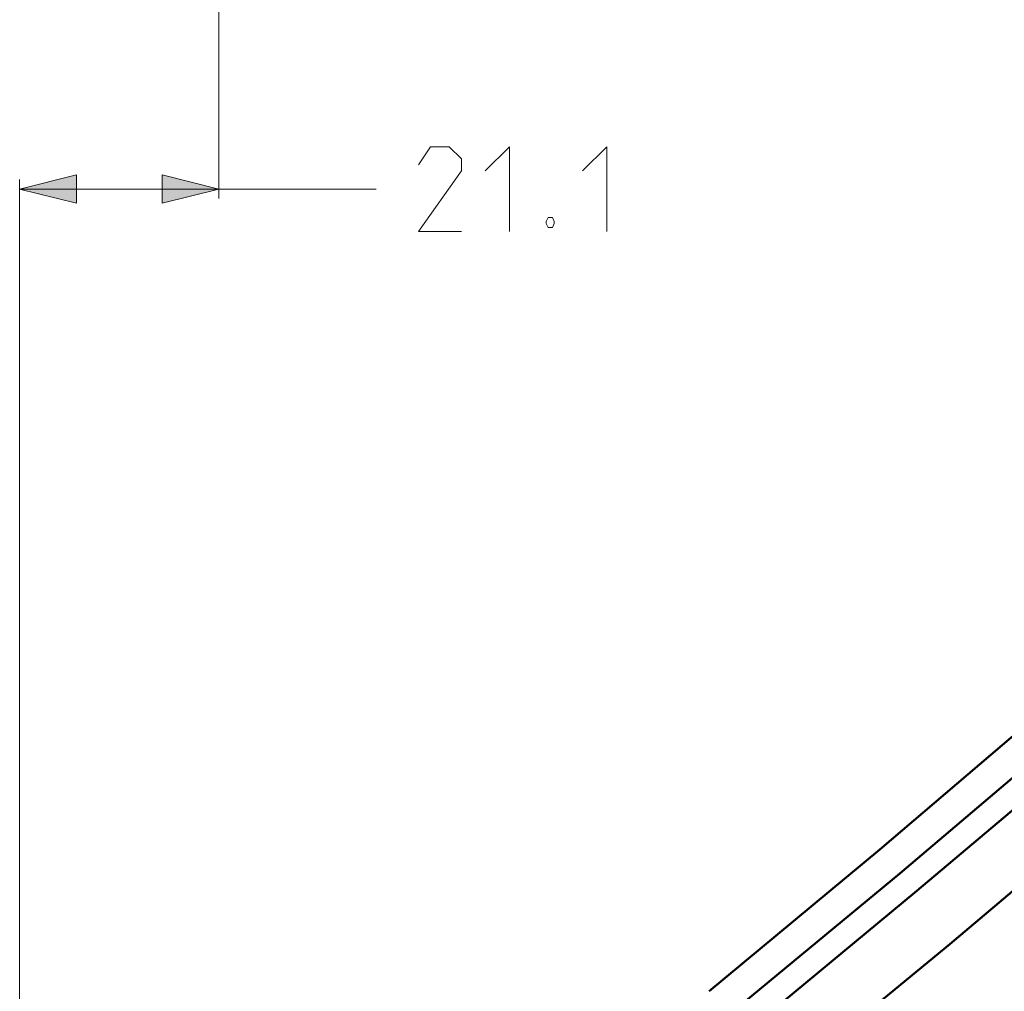
# Model space of a CAD drawing. Units: millimetres. Extents: x 5 to 1189, y 0 to 841.
# Drawn here: x 781 to 885, y 545 to 648 of the extents above; entities that cross this region are included whole.
import ezdxf

# ---------------------------------------------------------------- set-up
doc = ezdxf.new("R2010")
doc.units = ezdxf.units.MM
doc.header["$MEASUREMENT"] = 0
doc.layers.add('Warstwa 1', color=7, linetype='Continuous', lineweight=0)

msp = doc.modelspace()

# ---------------------------------------------------------------- hatches: boundary and pattern name
at = {"layer": 'Warstwa 1', "true_color": 0x000000, "transparency": 33554687}
for points in [[(781, 629.89), (787.02, 631.41), (787.02, 628.41)], [(802.09, 629.89), (796.08, 628.41), (796.08, 631.41)]]:
    msp.add_hatch(color=18, dxfattribs=at).paths.add_polyline_path(points)

# ---------------------------------------------------------------- linework, layer by layer
at = {"layer": 'Warstwa 1', "color": 18, "lineweight": 9, "true_color": 0x000000}
msp.add_line((781, 629.89), (818.77, 629.89), dxfattribs=at)
for points in [[(827.79, 625.4), (823.26, 625.4), (827.79, 631.84), (827.79, 633.11), (826.48, 634.38), (824.53, 634.38), (823.26, 632.47)], [(830.32, 631.84), (832.9, 634.37), (832.9, 625.4)], [(840.61, 631.84), (843.19, 634.37), (843.19, 625.4)], [(837.43, 626.89), (837.6, 626.47), (837.6, 626.25), (837.43, 625.83), (836.97, 625.83), (836.76, 626.25), (836.76, 626.47), (836.97, 626.89), (837.43, 626.89)]]:
    msp.add_lwpolyline(points, dxfattribs=at)
at = {"layer": 'Warstwa 1'}
for points in [[(781, 629.89), (787.02, 631.41), (787.02, 628.41)], [(802.09, 629.89), (796.08, 628.41), (796.08, 631.41)]]:
    msp.add_lwpolyline(points, close=True, dxfattribs=at)
at = {"layer": 'Warstwa 1', "color": 18, "lineweight": 9, "true_color": 0x000000}
for points in [[(781, 629.89), (787.02, 631.41), (787.02, 628.41)], [(802.09, 629.89), (796.08, 628.41), (796.08, 631.41)]]:
    msp.add_lwpolyline(points, close=True, dxfattribs=at)
at = {"layer": 'Warstwa 1', "color": 18, "lineweight": 50, "true_color": 0x000000}
for points in [[(910.17, 592.8), (890.82, 575.92), (872.11, 559.96), (854.03, 544.93)], [(858.56, 532.65), (879.51, 549.92), (900.21, 567.4), (920.62, 585.1), (931.96, 562.49)]]:
    msp.add_lwpolyline(points, dxfattribs=at)
at = {"layer": 'Warstwa 1', "color": 18, "lineweight": 9, "true_color": 0x000000}
for points in [[(802.09, 752.02), (802.09, 752.02), (802.09, 628.88), (802.09, 628.88)], [(781, 522.4), (781, 522.4), (781, 630.9), (781, 630.9)]]:
    msp.add_open_spline(points, degree=3, dxfattribs=at)
at = {"layer": 'Warstwa 1', "color": 18, "lineweight": 50, "true_color": 0x000000}
for points in [[(855.09, 541.58), (855.09, 541.58), (874.22, 557.41), (874.22, 557.41), (874.22, 557.41), (893.1, 573.42), (893.1, 573.42), (893.1, 573.42), (911.77, 589.54), (911.77, 589.54)], [(856.65, 539.51), (856.65, 539.51), (875.83, 555.38), (875.83, 555.38), (875.83, 555.38), (894.8, 571.38), (894.8, 571.38), (894.8, 571.38), (916.34, 590.05), (916.34, 590.05)]]:
    msp.add_open_spline(points, degree=3, knots=[0, 0, 0, 0, 1, 1, 1, 2, 2, 2, 3, 3, 3, 3], dxfattribs=at)

doc.saveas('drawing.dxf')
